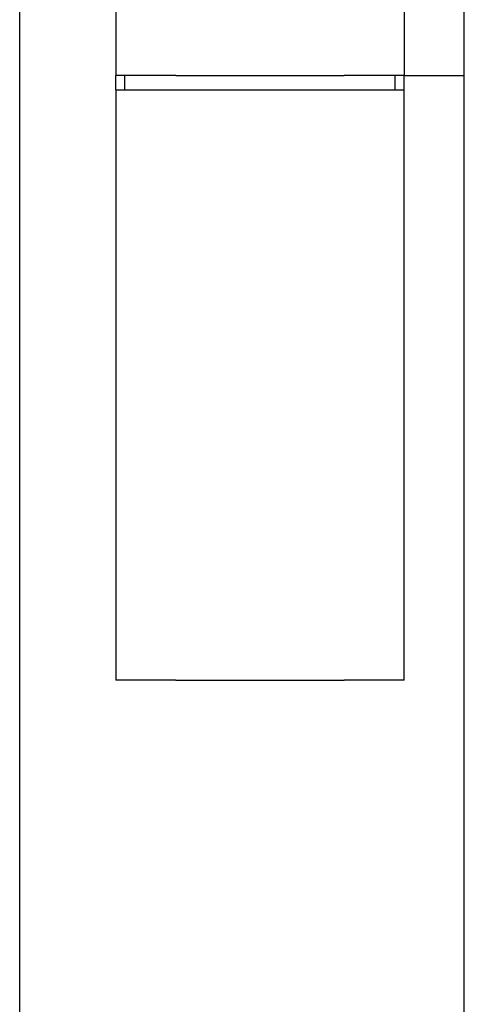
# Model space of a CAD drawing. Units: inches. Extents: x 69 to 215, y 0 to 176.
# Drawn here: x 189 to 190, y 119 to 121 of the extents above; entities that cross this region are included whole.
import ezdxf

# ---------------------------------------------------------------- set-up
doc = ezdxf.new("R2010")
doc.units = ezdxf.units.IN
doc.header["$LTSCALE"] = 8
doc.header["$MEASUREMENT"] = 0

msp = doc.modelspace()

# ---------------------------------------------------------------- linework, layer by layer
for p, q in [((189.3668, 44.6822), (189.3668, 128.6822)), ((190.2918, 46.6802), (190.2918, 128.2592)), ((189.5668, 122.2972), (189.5668, 121.0672)), ((190.1668, 122.2972), (190.1668, 121.0672)), ((189.5668, 121.0372), (189.5668, 121.0672)), ((189.6918, 121.0672), (189.5668, 121.0672)), ((189.5858, 121.0372), (189.5858, 121.0672)), ((189.6918, 121.0672), (190.0418, 121.0672)), ((190.1668, 121.0672), (190.0418, 121.0672)), ((190.1478, 121.0372), (190.1478, 121.0672)), ((190.1668, 121.0372), (190.1668, 121.0672)), ((190.1668, 121.0672), (190.2293, 121.0672)), ((190.2293, 121.0672), (190.2918, 121.0672)), ((189.5668, 121.0372), (189.6918, 121.0372)), ((189.5668, 121.0372), (189.5668, 119.8072)), ((189.6918, 121.0372), (190.0418, 121.0372)), ((190.0418, 121.0372), (190.1668, 121.0372)), ((190.1668, 119.8072), (190.1668, 121.0372)), ((189.6918, 119.8072), (189.5668, 119.8072)), ((189.6918, 119.8072), (190.0418, 119.8072)), ((190.1668, 119.8072), (190.0418, 119.8072))]:
    msp.add_line(p, q)

doc.saveas('drawing.dxf')
